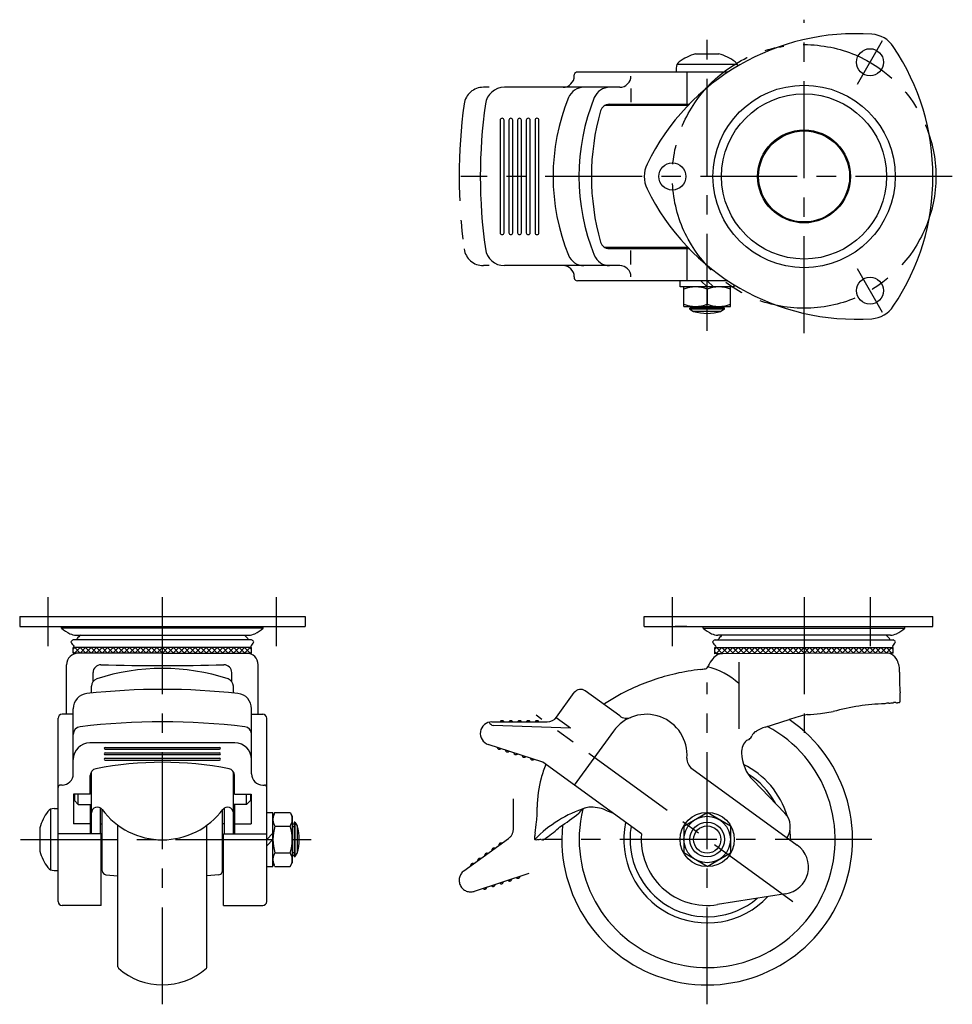
# Model space of a CAD drawing. Extents: x 10 to 575, y 10 to 440.
# Drawn here: x 25 to 266, y 186 to 440 of the extents above; entities that cross this region are included whole.
import ezdxf

# ---------------------------------------------------------------- set-up
doc = ezdxf.new("R2010")
doc.units = 0
doc.header["$LTSCALE"] = 20
doc.header["$MEASUREMENT"] = 0
doc.linetypes.add('CENTER', pattern=[2, 1.25, -0.25, 0.25, -0.25])
doc.linetypes.add('PHANTOM', pattern=[2.5, 1.25, -0.25, 0.25, -0.25, 0.25, -0.25])
for name, color, linetype in [('1', 7, 'CONTINUOUS'), ('2', 4, 'CONTINUOUS'), ('4', 1, 'CENTER'), ('5', 6, 'PHANTOM')]:
    doc.layers.add(name, color=color, linetype=linetype)

msp = doc.modelspace()

# ---------------------------------------------------------------- linework, layer by layer
at = {"layer": '1', "linetype": 'Continuous'}
for p, q in [((199.356948, 431.401631), (205.356944, 431.401631)), ((207.696739, 426.701631), (168.868842, 426.701631)), ((194.356946, 427.763092), (194.356946, 426.701631)), ((210.123056, 428.701631), (194.590836, 428.701631)), ((197.164409, 418.401631), (197.164409, 426.701631)), ((168.059824, 425.701631), (168.059824, 426.047122)), ((179.785308, 422.801631), (150.075941, 422.801631)), ((182.685308, 422.497292), (182.685308, 418.926487)), ((197.389336, 418.101631), (175.933773, 418.101631)), ((177.072126, 418.401631), (197.678396, 418.401631)), ((148.947656, 414.301631), (148.947656, 385.301631)), ((149.947656, 385.301631), (149.947656, 414.301631)), ((151.197656, 414.301631), (151.197656, 385.301631)), ((152.197656, 385.301631), (152.197656, 414.301631)), ((153.447656, 414.301631), (153.447656, 385.301631)), ((154.447656, 385.301631), (154.447656, 414.301631)), ((155.697656, 414.301631), (155.697656, 385.301631)), ((156.697656, 385.301631), (156.697656, 414.301631)), ((157.947656, 414.301631), (157.947656, 385.301631)), ((158.947656, 385.301631), (158.947656, 414.301631)), ((197.389336, 381.501631), (175.933773, 381.501631)), ((177.072126, 381.201631), (197.678396, 381.201631)), ((197.164409, 372.901631), (197.164409, 381.201631)), ((182.685308, 377.10597), (182.685308, 380.676775)), ((179.785308, 376.801631), (150.075941, 376.801631)), ((168.059824, 373.901631), (168.059824, 373.55614)), ((207.696739, 372.901631), (168.868842, 372.901631)), ((195.356946, 371.301631), (195.356946, 372.901631)), ((209.356946, 371.301631), (195.356946, 371.301631)), ((196.356946, 366.301631), (196.356946, 371.301631)), ((202.356946, 371.301631), (200.756946, 372.901631)), ((203.956946, 371.301631), (202.356946, 372.901631)), ((202.356946, 370.765732), (202.356946, 366.837529)), ((208.356946, 366.301631), (208.356946, 371.301631)), ((209.356946, 371.301631), (209.356946, 371.844883)), ((196.356946, 366.301631), (208.356946, 366.301631)), ((197.856946, 365.601631), (197.856946, 365.801631)), ((206.856946, 365.801631), (197.856946, 365.801631)), ((198.356946, 366.301631), (198.356946, 365.801631)), ((206.356946, 366.301631), (206.356946, 365.801631)), ((206.356946, 366.301631), (206.356946, 365.801631)), ((206.856946, 365.601631), (206.856946, 365.801631)), ((197.856946, 365.601631), (198.856946, 365.001631)), ((206.856946, 365.601631), (197.856946, 365.601631)), ((205.856946, 365.001631), (198.856946, 365.001631)), ((206.856946, 365.601631), (205.856946, 365.001631)), ((25, 286.310291), (98.638, 286.310317)), ((25, 286.310291), (25, 283.710506)), ((98.638, 286.310317), (98.638, 283.710305)), ((186.106945, 286.310289), (260.589845, 286.310316)), ((186.106945, 283.710336), (186.106945, 286.310289)), ((260.589845, 283.710336), (260.589845, 286.310304)), ((25, 283.710506), (98.638, 283.710305)), ((35.810652, 283.283003), (35.771148, 283.710315)), ((87.827349, 283.283003), (35.810652, 283.283003)), ((87.827349, 283.283003), (87.866853, 283.710315)), ((186.106945, 283.710518), (260.589845, 283.710315)), ((197.124012, 283.710333), (194.124045, 283.710336)), ((201.348597, 283.283003), (201.309093, 283.710315)), ((201.348597, 283.283003), (253.365294, 283.283003)), ((253.365294, 283.283003), (253.404798, 283.710315)), ((84.805151, 280.277286), (38.83285, 280.277286)), ((39.546807, 281.512285), (84.091194, 281.512285)), ((39.64785, 280.277286), (39.81785, 280.637286)), ((83.990151, 280.277286), (83.820151, 280.637286)), ((204.370795, 280.277286), (250.343096, 280.277286)), ((249.629139, 281.512285), (205.084752, 281.512285)), ((205.185795, 280.277286), (205.355795, 280.637286)), ((249.528096, 280.277286), (249.358096, 280.637286)), ((38.819, 276.858746), (38.819, 278.292286)), ((84.819, 278.292286), (38.819, 278.292286)), ((38.819, 277.919703), (39.191583, 278.292286)), ((38.819, 277.250655), (39.210909, 276.858746)), ((61.819, 276.858746), (38.819, 276.858746)), ((38.97285, 278.652286), (39.10285, 278.292286)), ((39.172257, 276.858746), (40.605797, 278.292286)), ((40.625123, 276.858746), (39.191583, 278.292286)), ((40.586471, 276.858746), (42.020011, 278.292286)), ((42.039337, 276.858746), (40.605797, 278.292286)), ((42.000685, 276.858746), (43.434224, 278.292286)), ((43.45355, 276.858746), (42.020011, 278.292286)), ((43.414898, 276.858746), (44.848438, 278.292286)), ((44.867764, 276.858746), (43.434224, 278.292286)), ((44.829112, 276.858746), (46.262651, 278.292286)), ((46.281977, 276.858746), (44.848438, 278.292286)), ((46.243325, 276.858746), (47.676865, 278.292286)), ((47.696191, 276.858746), (46.262651, 278.292286)), ((47.657539, 276.858746), (49.091078, 278.292286)), ((49.110404, 276.858746), (47.676865, 278.292286)), ((49.071752, 276.858746), (50.505292, 278.292286)), ((50.524618, 276.858746), (49.091078, 278.292286)), ((50.485966, 276.858746), (51.919506, 278.292286)), ((51.938832, 276.858746), (50.505292, 278.292286)), ((51.900179, 276.858746), (53.333719, 278.292286)), ((53.353045, 276.858746), (51.919506, 278.292286)), ((53.314393, 276.858746), (54.747933, 278.292286)), ((54.767259, 276.858746), (53.333719, 278.292286)), ((54.728607, 276.858746), (56.162146, 278.292286)), ((56.181472, 276.858746), (54.747933, 278.292286)), ((56.14282, 276.858746), (57.57636, 278.292286)), ((57.595686, 276.858746), (56.162146, 278.292286)), ((57.557034, 276.858746), (58.990573, 278.292286)), ((59.009899, 276.858746), (57.57636, 278.292286)), ((58.971247, 276.858746), (60.404787, 278.292286)), ((60.424113, 276.858746), (58.990573, 278.292286)), ((60.385461, 276.858746), (61.819, 278.292286)), ((61.838326, 276.858746), (60.404787, 278.292286)), ((61.799674, 276.858746), (63.233214, 278.292286)), ((63.25254, 276.858746), (61.819, 278.292286)), ((61.819, 276.858746), (84.819, 276.858746)), ((63.213888, 276.858746), (64.647428, 278.292286)), ((64.666754, 276.858746), (63.233214, 278.292286)), ((64.628102, 276.858746), (66.061641, 278.292286)), ((66.080967, 276.858746), (64.647428, 278.292286)), ((66.042315, 276.858746), (67.475855, 278.292286)), ((67.495181, 276.858746), (66.061641, 278.292286)), ((67.456529, 276.858746), (68.890068, 278.292286)), ((68.909394, 276.858746), (67.475855, 278.292286)), ((68.870742, 276.858746), (70.304282, 278.292286)), ((70.323608, 276.858746), (68.890068, 278.292286)), ((70.284956, 276.858746), (71.718495, 278.292286)), ((71.737821, 276.858746), (70.304282, 278.292286)), ((71.699169, 276.858746), (73.132709, 278.292286)), ((73.152035, 276.858746), (71.718495, 278.292286)), ((73.113383, 276.858746), (74.546923, 278.292286)), ((74.566249, 276.858746), (73.132709, 278.292286)), ((74.527596, 276.858746), (75.961136, 278.292286)), ((75.980462, 276.858746), (74.546923, 278.292286)), ((75.94181, 276.858746), (77.37535, 278.292286)), ((77.394676, 276.858746), (75.961136, 278.292286)), ((77.356024, 276.858746), (78.789563, 278.292286)), ((78.808889, 276.858746), (77.37535, 278.292286)), ((78.770237, 276.858746), (80.203777, 278.292286)), ((80.223103, 276.858746), (78.789563, 278.292286)), ((80.184451, 276.858746), (81.61799, 278.292286)), ((81.637316, 276.858746), (80.203777, 278.292286)), ((81.598664, 276.858746), (83.032204, 278.292286)), ((83.05153, 276.858746), (81.61799, 278.292286)), ((83.012878, 276.858746), (84.446417, 278.292286)), ((84.465743, 276.858746), (83.032204, 278.292286)), ((84.427091, 276.858746), (84.819, 277.250655)), ((84.819, 277.919703), (84.446417, 278.292286)), ((84.665151, 278.652286), (84.535151, 278.292286)), ((84.819, 276.858746), (84.819, 278.292286)), ((204.356945, 276.727005), (204.356945, 278.292286)), ((204.356945, 278.292286), (250.356945, 278.292286)), ((204.356945, 277.919703), (204.729528, 278.292286)), ((204.356945, 277.250655), (204.879044, 276.728557)), ((250.356945, 276.86375), (204.356945, 276.727005)), ((204.510795, 278.652286), (204.640795, 278.292286)), ((204.579121, 276.727665), (206.143742, 278.292286)), ((206.289066, 276.732748), (204.729528, 278.292286)), ((205.997551, 276.731882), (207.557956, 278.292286)), ((207.699088, 276.73694), (206.143742, 278.292286)), ((207.415981, 276.736098), (208.972169, 278.292286)), ((209.10911, 276.741132), (207.557956, 278.292286)), ((208.834412, 276.740315), (210.386383, 278.292286)), ((210.519132, 276.745323), (208.972169, 278.292286)), ((210.252842, 276.744532), (211.800596, 278.292286)), ((211.929154, 276.749515), (210.386383, 278.292286)), ((211.671272, 276.748748), (213.21481, 278.292286)), ((213.339176, 276.753706), (211.800596, 278.292286)), ((213.089702, 276.752965), (214.629023, 278.292286)), ((214.749198, 276.757898), (213.21481, 278.292286)), ((214.508132, 276.757181), (216.043237, 278.292286)), ((216.15922, 276.76209), (214.629023, 278.292286)), ((215.926562, 276.761398), (217.45745, 278.292286)), ((217.569242, 276.766281), (216.043237, 278.292286)), ((217.344993, 276.765615), (218.871664, 278.292286)), ((218.979264, 276.770473), (217.45745, 278.292286)), ((218.763423, 276.769831), (220.285878, 278.292286)), ((220.389286, 276.774665), (218.871664, 278.292286)), ((220.181853, 276.774048), (221.700091, 278.292286)), ((221.799308, 276.778856), (220.285878, 278.292286)), ((221.600283, 276.778264), (223.114305, 278.292286)), ((223.209329, 276.783048), (221.700091, 278.292286)), ((223.018713, 276.782481), (224.528518, 278.292286)), ((224.619351, 276.787239), (223.114305, 278.292286)), ((224.437143, 276.786698), (225.942732, 278.292286)), ((226.029373, 276.791431), (224.528518, 278.292286)), ((225.855574, 276.790914), (227.356945, 278.292286)), ((227.439395, 276.795623), (225.942732, 278.292286)), ((227.274004, 276.795131), (228.771159, 278.292286)), ((228.849417, 276.799814), (227.356945, 278.292286)), ((228.692434, 276.799347), (230.185373, 278.292286)), ((230.259439, 276.804006), (228.771159, 278.292286)), ((230.110864, 276.803564), (231.599586, 278.292286)), ((231.669461, 276.808197), (230.185373, 278.292286)), ((231.529294, 276.807781), (233.0138, 278.292286)), ((233.079483, 276.812389), (231.599586, 278.292286)), ((232.947724, 276.811997), (234.428013, 278.292286)), ((234.489505, 276.816581), (233.0138, 278.292286)), ((234.366155, 276.816214), (235.842227, 278.292286)), ((235.899527, 276.820772), (234.428013, 278.292286)), ((235.784585, 276.820431), (237.25644, 278.292286)), ((237.309549, 276.824964), (235.842227, 278.292286)), ((237.203015, 276.824647), (238.670654, 278.292286)), ((238.719571, 276.829155), (237.25644, 278.292286)), ((238.621445, 276.828864), (240.084867, 278.292286)), ((240.129593, 276.833347), (238.670654, 278.292286)), ((240.039875, 276.83308), (241.499081, 278.292286)), ((241.539615, 276.837539), (240.084867, 278.292286)), ((241.458305, 276.837297), (242.913295, 278.292286)), ((242.949637, 276.84173), (241.499081, 278.292286)), ((242.876736, 276.841514), (244.327508, 278.292286)), ((244.359659, 276.845922), (242.913295, 278.292286)), ((244.295166, 276.84573), (245.741722, 278.292286)), ((245.769681, 276.850113), (244.327508, 278.292286)), ((245.713596, 276.849947), (247.155935, 278.292286)), ((247.179703, 276.854305), (245.741722, 278.292286)), ((247.132026, 276.854163), (248.570149, 278.292286)), ((248.589725, 276.858497), (247.155935, 278.292286)), ((248.550456, 276.85838), (249.984362, 278.292286)), ((249.999747, 276.862688), (248.570149, 278.292286)), ((249.968886, 276.862597), (250.356945, 277.250655)), ((250.356945, 277.919703), (249.984362, 278.292286)), ((250.203096, 278.652286), (250.073096, 278.292286)), ((250.356945, 276.86375), (250.356945, 278.292286)), ((210.478696, 274.538772), (210.478696, 257.366866)), ((37.119, 261.094571), (37.119, 273.858746)), ((43.919, 269.511442), (43.919, 271.858746)), ((79.719, 269.511442), (79.719, 271.858746)), ((86.519, 261.094571), (86.519, 273.858746)), ((43.519, 266.580965), (43.519, 268.311442)), ((80.119, 266.580965), (80.119, 268.311442)), ((163.498605, 260.391468), (168.077841, 266.694245)), ((179.785065, 260.660585), (170.871445, 267.136708)), ((251.00341, 264.11826), (250.425559, 264.119159)), ((38.819, 245.751223), (38.819, 262.547727)), ((84.819, 245.751223), (84.819, 262.547727)), ((231.555451, 261.320593), (234.874689, 261.800935)), ((34.919, 212.810304), (34.919, 260.094571)), ((38.819, 261.094571), (35.919, 261.094571)), ((84.819, 261.094571), (87.719, 261.094571)), ((88.719, 212.810304), (88.719, 260.094571)), ((146.823755, 259.154824), (161.071554, 259.154824)), ((167.084609, 257.501801), (163.356278, 260.210592)), ((217.291588, 257.785602), (223.538395, 259.761861)), ((167.084609, 257.501801), (147.153403, 258.208603)), ((178.16973, 256.766316), (168.059823, 242.851223)), ((80.5113, 253.727773), (43.1267, 253.727773)), ((47.05278, 252.56045), (76.58522, 252.56045)), ((47.05278, 252.09289), (76.58522, 252.09289)), ((159.969653, 248.729076), (145.896704, 253.301654)), ((47.05278, 251.169874), (76.58522, 251.169874)), ((47.05278, 250.702314), (76.58522, 250.702314)), ((47.05278, 249.779297), (76.58522, 249.779297)), ((47.05278, 249.311737), (76.58522, 249.311737)), ((185.4172, 230.240351), (159.969653, 248.729076)), ((198.36359, 247.162496), (225.595083, 227.377659)), ((43.219, 240.500082), (43.219, 245.315665)), ((43.519, 230.240351), (43.519, 246.299674)), ((80.119, 230.240351), (80.119, 246.299674)), ((80.419, 240.500082), (80.419, 245.315665)), ((222.404672, 235.606908), (214.177437, 244.103034)), ((35.919, 242.851223), (35.506786, 242.851223)), ((43.219, 241.969601), (43.519, 241.969601)), ((80.419, 241.969601), (80.119, 241.969601)), ((87.719, 242.851223), (88.131215, 242.851223)), ((38.919, 240.500082), (38.919, 232.858874)), ((43.219, 240.500082), (38.919, 240.500082)), ((39.119, 240.500082), (39.119, 238.836231)), ((39.119, 238.836231), (40.119, 237.836231)), ((40.119, 237.836231), (40.119, 240.500082)), ((80.419, 240.500082), (84.719, 240.500082)), ((83.519, 237.836231), (83.519, 240.500082)), ((84.519, 238.836231), (83.519, 237.836231)), ((84.519, 240.500082), (84.519, 238.836231)), ((84.719, 240.500082), (84.719, 232.858874)), ((32.919, 236.576414), (32.919, 221.044194)), ((33.857539, 236.810304), (34.919, 236.810304)), ((40.119, 237.836231), (43.519, 237.836231)), ((43.219, 237.836231), (43.219, 230.240351)), ((45.819, 230.240351), (45.819, 236.933533)), ((46.319, 220.726635), (46.319, 236.442185)), ((77.319, 220.726635), (77.319, 236.442185)), ((77.819, 230.240351), (77.819, 236.933533)), ((83.519, 237.836231), (80.119, 237.836231)), ((80.419, 237.836231), (80.419, 230.240351)), ((176.133171, 236.41809), (177.944313, 235.669722)), ((88.719, 235.810304), (90.319, 235.810304)), ((90.319, 221.810304), (90.319, 235.810304)), ((90.854898, 235.738507), (90.319, 234.810304)), ((90.854898, 235.738507), (94.783102, 235.738507)), ((94.783102, 235.738507), (95.319, 234.810304)), ((95.319, 234.810304), (95.319, 222.810304)), ((196.356946, 232.274405), (202.356946, 235.738507)), ((208.356946, 232.274405), (202.356946, 235.738507)), ((30.219, 231.810302), (30.219, 225.810304)), ((43.219, 232.858874), (38.919, 232.858874)), ((45.819, 232.810304), (46.319, 232.810304)), ((50.319, 196.01193), (50.319, 232.497583)), ((73.319, 196.01193), (73.319, 232.497583)), ((77.819, 232.810304), (77.319, 232.810304)), ((80.419, 232.858874), (84.719, 232.858874)), ((90.854898, 232.274405), (94.783102, 232.274405)), ((95.319, 232.810304), (95.819, 232.810304)), ((96.019, 233.310304), (95.819, 233.310304)), ((95.819, 233.310304), (95.819, 224.310304)), ((96.019, 233.310304), (96.019, 224.310304)), ((96.019, 233.310304), (96.619, 232.310304)), ((96.619, 232.310304), (96.619, 225.310304)), ((196.356946, 232.274405), (196.356946, 225.346202)), ((208.356946, 232.274405), (208.356946, 225.346202)), ((46.019, 230.240351), (34.919, 230.240351)), ((46.019, 211.810304), (46.019, 230.240351)), ((77.619, 211.810304), (77.619, 230.240351)), ((77.619, 230.240351), (88.719, 230.240351)), ((88.719, 228.810304), (90.319, 230.410304)), ((88.719, 227.210304), (90.319, 228.810304)), ((159.489243, 228.776827), (159.881225, 228.746671)), ((46.019, 224.810304), (46.319, 224.810304)), ((77.619, 224.810304), (77.319, 224.810304)), ((90.854898, 225.346202), (94.783102, 225.346202)), ((95.319, 224.810304), (95.819, 224.810304)), ((96.019, 224.310304), (95.819, 224.310304)), ((96.019, 224.310304), (96.619, 225.310304)), ((202.356946, 221.882101), (196.356946, 225.346202)), ((202.356946, 221.882101), (208.356946, 225.346202)), ((88.719, 221.810304), (90.319, 221.810304)), ((90.854898, 221.882101), (90.319, 222.810304)), ((90.854898, 221.882101), (94.783102, 221.882101)), ((94.783102, 221.882101), (95.319, 222.810304)), ((33.857539, 220.810304), (34.919, 220.810304)), ((47.231845, 219.73044), (50.319, 219.460349)), ((76.406156, 219.73044), (73.319, 219.460349)), ((222.575627, 214.800721), (205.016331, 212.019602)), ((46.019, 211.810304), (35.919, 211.810304)), ((77.619, 211.810304), (87.719, 211.810304))]:
    msp.add_line(p, q, dxfattribs=at)
for centre, radius in [((244.356946, 429.246495), 3.5), ((227.356946, 399.801631), 23.524845), ((227.356946, 399.801631), 21.293428), ((227.356946, 399.801631), 11.982175), ((227.356946, 399.801631), 11.728067), ((193.356946, 399.801631), 3.5), ((244.356946, 370.356768), 3.5), ((202.356946, 228.810304), 7), ((202.356946, 228.810304), 6), ((202.356946, 228.810304), 4.5), ((202.356946, 228.810304), 3.5)]:
    msp.add_circle(centre, radius, dxfattribs=at)
for centre, radius, start, end in [((240.740515, 376.620608), 60, 86.068837, 153.931163), ((244.356946, 429.246495), 7.25, 33.931163, 86.068837), ((200.589806, 399.801631), 60, 326.068837, 33.931163), ((196.356946, 427.763092), 2, 127.1545, 180), ((202.39661, 419.792994), 12, 104.67319, 127.1545), ((202.317282, 419.792994), 12, 52.8455, 75.32681), ((208.356946, 427.763092), 2, 15.970409, 52.8455), ((168.868842, 425.874377), 0.827255, 90, 167.946917), ((165.159824, 425.701631), 2.9, 270, 0), ((179.785308, 425.701631), 2.9, 270, 0), ((150.075941, 417.801631), 5, 90, 172.041168), ((170.534351, 418.528249), 4.273382, 90, 157.877668), ((177.187637, 418.528247), 4.273384, 90, 157.877647), ((216.600932, 399.801631), 54.0008, 157.877668, 202.122332), ((223.254164, 399.801631), 54.000752, 157.877647, 202.122353), ((278.823756, 399.801631), 135, 172.041168, 187.958832), ((234.313156, 399.801631), 61.823676, 164.114149, 195.885851), ((177.072126, 416.091886), 2.309745, 90, 164.114149), ((149.447656, 414.301631), 0.5, 0, 180), ((151.697656, 414.301631), 0.5, 0, 180), ((153.947656, 414.301631), 0.5, 0, 180), ((156.197656, 414.301631), 0.5, 0, 180), ((158.447656, 414.301631), 0.5, 0, 180), ((193.356946, 399.801631), 7.25, 153.931163, 206.068837), ((240.740515, 422.982654), 60, 206.068837, 273.931163), ((149.447656, 385.301631), 0.5, 180, 0), ((151.697656, 385.301631), 0.5, 180, 0), ((153.947656, 385.301631), 0.5, 180, 0), ((156.197656, 385.301631), 0.5, 180, 0), ((158.447656, 385.301631), 0.5, 180, 0), ((150.075941, 381.801631), 5, 187.958832, 270), ((177.072126, 383.511377), 2.309745, 195.885851, 270), ((170.534351, 381.075013), 4.273382, 202.122332, 270), ((177.187637, 381.075016), 4.273384, 202.122353, 270), ((165.159824, 373.901631), 2.9, 0, 90), ((179.785308, 373.901631), 2.9, 0, 90), ((168.868842, 373.728886), 0.827255, 192.053083, 270), ((199.356946, 362.636567), 8.665064, 69.743842, 110.256158), ((205.356946, 362.636567), 8.665064, 69.743842, 110.256158), ((199.356946, 374.966694), 8.665064, 249.743842, 290.256158), ((205.356946, 374.966694), 8.665064, 249.743842, 290.256158), ((244.356946, 370.356768), 7.25, 273.931163, 326.068837), ((202.356946, 377.001631), 12.5, 253.739795, 286.260205), ((42.659683, 291.424877), 10.639518, 229.929097, 243.711423), ((39.546807, 285.123289), 3.611004, 243.711423, 270), ((84.091194, 285.123289), 3.611004, 270, 296.288577), ((80.978318, 291.424877), 10.639518, 296.288577, 310.070903), ((208.197628, 291.424877), 10.639518, 229.929097, 243.711423), ((205.084752, 285.123289), 3.611004, 243.711423, 270), ((249.629139, 285.123289), 3.611004, 270, 296.288577), ((246.516263, 291.424877), 10.639518, 296.288577, 310.070903), ((39.09682, 279.357433), 0.95698, 106.011913, 155.959735), ((42.434331, 281.827513), 4.697225, 206.286695, 222.530249), ((44.636431, 276.726314), 6.206, 129.53962, 140.935699), ((79.00157, 276.726314), 6.206, 39.064301, 50.46038), ((81.20367, 281.827513), 4.697225, 317.469751, 333.713305), ((84.541181, 279.357433), 0.95698, 24.040265, 73.988087), ((204.634765, 279.357433), 0.95698, 106.011913, 155.959735), ((207.972276, 281.827513), 4.697225, 206.286695, 222.530249), ((210.174376, 276.726314), 6.206, 129.53962, 140.935699), ((244.539515, 276.726314), 6.206, 39.064301, 50.46038), ((246.741614, 281.827513), 4.697225, 317.469751, 333.713305), ((250.079126, 279.357433), 0.95698, 24.040265, 73.988087), ((40.119, 273.858746), 3, 90, 180), ((83.519, 273.858746), 3, 0, 90), ((248.670839, 273.648759), 3.209965, 75.971453, 90.170324), ((211.003887, 269.533143), 9.331524, 140.709509, 154.354828), ((206.670096, 273.079109), 3.731915, 114.226532, 140.709509), ((206.305556, 273.889244), 2.843541, 90.170324, 114.226532), ((249.021815, 275.053465), 1.762075, 60.685786, 75.971453), ((248.122761, 273.452301), 3.598383, 26.3149, 60.685786), ((245.760416, 272.283993), 6.233837, 356.672508, 26.3149), ((45.919, 271.858746), 2, 88.603089, 180), ((61.819, 219.221822), 53.72505, 71.631472, 108.368528), ((61.819, 923.884722), 650.219811, 268.603089, 271.396911), ((77.719, 271.858746), 2, 0, 91.396911), ((207.430334, 213.009554), 60.038574, 96.474355, 102.717185), ((198.94091, 287.817959), 15.249989, 276.474355, 281.122839), ((201.709879, 273.734123), 0.896536, 281.122839, 349.56839), ((197.244242, 254.07643), 20, 48.568609, 74.706439), ((280.263001, 270.277975), 28.327014, 176.672508, 182.090684), ((45.519, 268.311442), 2, 108.368528, 180), ((78.119, 268.311442), 2, 0, 71.631472), ((206.546862, 216.924351), 56.025326, 102.717185, 115.058367), ((315.977549, 271.581753), 64.065353, 182.090684, 184.449511), ((61.819, 88.48173), 179.036945, 83.747627, 96.252373), ((169.695875, 265.518674), 2, 54, 144), ((207.2055, 215.515646), 57.5804, 115.058367, 122.986476), ((42.748378, 262.547727), 3.929377, 96.252373, 180), ((80.889623, 262.547727), 3.929377, 0, 83.747627), ((250.314682, 264.201689), 0.13822, 275.496084, 323.338345), ((251.817091, 268.467208), 4.424412, 259.402577, 264.869254), ((252.127759, 260.388567), 3.739275, 93.354322, 100.88842), ((251.898553, 264.299215), 0.178084, 273.354322, 336.132307), ((250.819011, 264.776874), 1.358579, 336.132307, 0.068286), ((228.181508, 264.749894), 23.996098, 0.068286, 4.449511), ((251.418394, 201.441205), 62.585871, 99.124207, 105.327508), ((248.395525, 220.262682), 43.523192, 90.328685, 99.124207), ((249.045989, 262.056634), 1.948857, 84.287769, 117.508508), ((249.383, 265.425774), 1.437097, 264.287769, 288.714809), ((250.08887, 266.548517), 2.495887, 264.372084, 275.496084), ((35.919, 260.094571), 1, 90, 180), ((61.819, 80.117924), 179.0369, 83.187573, 96.812427), ((87.719, 260.094571), 1, 0, 90), ((146.823755, 256.154824), 3, 90, 252), ((147.491293, 259.653229), 1.483615, 203.040893, 256.835501), ((149.447655, 258.888157), 0.566667, 28.072487, 151.927513), ((151.697655, 258.888157), 0.566667, 28.072487, 151.927513), ((153.947655, 258.888157), 0.566667, 28.072487, 151.927513), ((156.197655, 258.888157), 0.566667, 28.072487, 151.927513), ((158.447655, 258.888157), 0.566667, 28.072487, 151.927513), ((161.071554, 262.154824), 3, 270, 324), ((202.356945, 228.810304), 37.5, 174.359493, 55.620949), ((186.664408, 250.594571), 10.5, 355.730597, 144), ((181.548421, 263.087636), 3, 234, 292.269403), ((246.081805, 188.50381), 74.738981, 103.915597, 107.555443), ((227.753469, 287.592869), 26.545952, 270.764491, 278.234372), ((40.819, 255.904908), 2, 96.812427, 180), ((82.819, 255.904908), 2, 0, 83.187573), ((202.356945, 228.810304), 33.02, 166.295161, 61.99964), ((218.137978, 253.303241), 4.794447, 135.522115, 152.053524), ((214.693976, 257.534403), 0.872314, 271.515072, 302.214221), ((220.070717, 249.000981), 9.213747, 107.555443, 122.214221), ((215.551728, 251.271961), 4.350874, 133.103119, 181.757522), ((212.640821, 255.246191), 0.799962, 265.547389, 309.396799), ((211.224097, 256.971137), 3.032124, 309.396799, 332.053524), ((43.1267, 249.420073), 4.3077, 90, 180), ((47.05278, 252.32667), 0.23378, 90, 270), ((76.58522, 252.32667), 0.23378, 270, 90), ((80.5113, 249.420073), 4.3077, 0, 90), ((148.735829, 252.659557), 0.566667, 190.072487, 313.927513), ((150.875706, 251.964268), 0.566667, 190.072487, 313.927513), ((47.05278, 250.936094), 0.23378, 90, 270), ((47.05278, 249.545517), 0.23378, 90, 270), ((76.58522, 250.936094), 0.23378, 270, 90), ((76.58522, 249.545517), 0.23378, 270, 90), ((153.015583, 251.26898), 0.566667, 190.072487, 313.927513), ((155.155461, 250.573692), 0.566667, 190.072487, 313.927513), ((157.295338, 249.878404), 0.566667, 190.072487, 313.927513), ((200.126946, 249.589547), 3, 175.730597, 234), ((221.777959, 251.463008), 10.580035, 181.757522, 224.07883), ((44.982789, 245.315665), 1.763789, 101.192025, 180), ((61.819, 160.224423), 88.504653, 78.80765, 101.192025), ((78.655212, 245.315665), 1.763789, 0, 78.807975), ((196.574959, 234.135685), 38.519731, 158.600175, 164.191755), ((202.356945, 228.810304), 21.5, 16.441619, 64.164941), ((35.919, 245.751223), 2.9, 270, 0), ((87.719, 245.751223), 2.9, 180, 270), ((184.533665, 237.5449), 26.00512, 164.191755, 180.872855), ((202.356945, 228.810304), 19.913057, 27.957499, 58.013713), ((35.506786, 242.263438), 0.587785, 90, 180), ((88.131215, 242.263438), 0.587785, 0, 90), ((33.857539, 234.810304), 2, 90, 142.8455), ((45.027993, 235.648478), 1.508993, 36.689844, 180), ((61.819, 248.159479), 19.430517, 216.689844, 323.313296), ((78.610007, 235.648478), 1.508993, 0, 143.310156), ((181.055468, 206.072026), 32.5, 107.972529, 135.520752), ((127.964992, 236.683055), 30.570118, 353.850769, 0.872855), ((172.045958, 233.845748), 3.301526, 93.214741, 147.940395), ((172.407861, 227.402394), 9.755035, 67.549451, 93.214741), ((41.827637, 228.77064), 12, 142.8455, 165.32681), ((93.385987, 234.006456), 3.066987, 154.384247, 214.384247), ((92.252013, 234.006456), 3.066987, 325.615753, 25.615753), ((137.70911, 273.987201), 49.683118, 302.466846, 309.405113), ((218.797694, 232.114086), 5.020965, 325.8667, 44.07883), ((101.783102, 228.810304), 11.464102, 162.412046, 197.587954), ((83.854898, 228.810304), 11.464102, 342.412046, 17.587954), ((84.619, 228.810304), 12.5, 343.739795, 16.260205), ((112.41987, 238.35786), 46.2052, 350.157535, 353.850769), ((127.594749, 274.513334), 56.165892, 306.372973, 310.91448), ((202.356945, 228.810304), 21.5, 168.161016, 316.749242), ((202.356945, 228.810304), 19.913057, 170.226519, 310.382356), ((202.356945, 228.810304), 21.5, 359.548744, 6.282996), ((160.115908, 229.002614), 2.271193, 175.060109, 182.592632), ((157.952994, 228.904676), 0.106062, 182.592632, 252.55061), ((150.758392, 229.8114), 7.121211, 355.060109, 359.415691), ((162.363051, 229.69305), 4.484052, 170.157535, 179.415691), ((158.284996, 229.960906), 1.213242, 252.55061, 281.129862), ((158.509942, 226.363186), 2.407314, 79.593917, 89.779836), ((159.358452, 227.076743), 1.705108, 85.600762, 104.041181), ((159.956631, 228.898005), 0.169079, 243.514099, 303.078709), ((157.002534, 234.586167), 6.577623, 297.59015, 306.372973), ((202.356945, 228.810304), 17, 175.174553, 279), ((221.480586, 221.71454), 7, 279, 54), ((41.827637, 228.849968), 12, 194.67319, 217.1545), ((93.385987, 223.614151), 3.066987, 145.615753, 205.615753), ((92.252013, 223.614151), 3.066987, 334.384247, 34.384247), ((33.857539, 222.810304), 2, 217.1545, 270), ((47.319, 220.726635), 1, 180, 265), ((76.319, 220.726635), 1, 275, 0), ((35.919, 212.810304), 1, 180, 270), ((87.719, 212.810304), 1, 270, 0), ((50.819, 196.01193), 0.5, 180, 228.189685), ((61.819, 208.310304), 17, 228.189685, 311.811354), ((72.819, 196.01193), 0.5, 311.810315, 0)]:
    msp.add_arc(centre, radius, start, end, dxfattribs=at)
at = {"layer": '2', "linetype": 'Continuous'}
for p, q in [((199.033446, 366.301631), (199.033446, 365.801631)), ((205.680446, 366.301631), (205.680446, 365.801631)), ((95.319, 232.133804), (95.819, 232.133804)), ((95.319, 225.486804), (95.819, 225.486804))]:
    msp.add_line(p, q, dxfattribs=at)
at = {"layer": '4', "linetype": 'CENTER'}
for p, q in [((227.356946, 359.375421), (227.356946, 440.227841)), ((202.356946, 360.001631), (202.356946, 436.401631)), ((241.106946, 423.61733), (247.606946, 434.87566)), ((265.589806, 399.801631), (138.823756, 399.801631)), ((247.606946, 364.727602), (241.106946, 375.985933)), ((32.379, 278.710486), (32.379, 291.310293)), ((61.819, 186.310304), (61.819, 291.310304)), ((91.259, 278.710325), (91.259, 291.310315)), ((193.356945, 291.310291), (193.356945, 278.710498)), ((227.356945, 291.310304), (227.356945, 256.134094)), ((244.356945, 291.31031), (244.356945, 278.710359)), ((202.356946, 186.310304), (202.356946, 269.310304)), ((224.425388, 212.776642), (158.266682, 260.843756)), ((25.219, 228.810304), (102.119, 228.810304)), ((244.856946, 228.810304), (159.856946, 228.810304))]:
    msp.add_line(p, q, dxfattribs=at)
msp.add_circle((227.356946, 399.801631), 34, dxfattribs=at)
at = {"layer": '5', "linetype": 'PHANTOM'}
for p, q in [((146.068846, 422.801631), (144.609131, 422.801631)), ((146.068846, 376.801631), (144.609131, 376.801631)), ((152.356945, 231.519643), (152.356945, 239.310304)), ((139.59359, 220.717946), (151.120301, 229.092592)), ((156.356945, 220.010304), (142.283996, 215.437726))]:
    msp.add_line(p, q, dxfattribs=at)
for centre, radius, start, end in [((144.609131, 417.801631), 5, 90, 172.041168), ((273.356946, 399.801631), 135, 172.041168, 187.958832), ((144.609131, 381.801631), 5, 187.958832, 270), ((149.356945, 231.519643), 3, 306, 0), ((147.333976, 226.012048), 0.566667, 64.072487, 187.927513), ((149.154265, 227.334565), 0.566667, 64.072487, 187.927513), ((143.6934, 223.367014), 0.566667, 64.072487, 187.927513), ((145.513688, 224.689531), 0.566667, 64.072487, 187.927513), ((141.873112, 222.044498), 0.566667, 64.072487, 187.927513), ((141.356945, 218.290895), 3, 126, 288), ((151.377944, 218.672918), 0.566667, 226.072487, 349.927513), ((153.517821, 219.368206), 0.566667, 226.072487, 349.927513), ((144.958312, 216.587053), 0.566667, 226.072487, 349.927513), ((147.098189, 217.282342), 0.566667, 226.072487, 349.927513), ((149.238066, 217.97763), 0.566667, 226.072487, 349.927513)]:
    msp.add_arc(centre, radius, start, end, dxfattribs=at)

doc.saveas('drawing.dxf')
